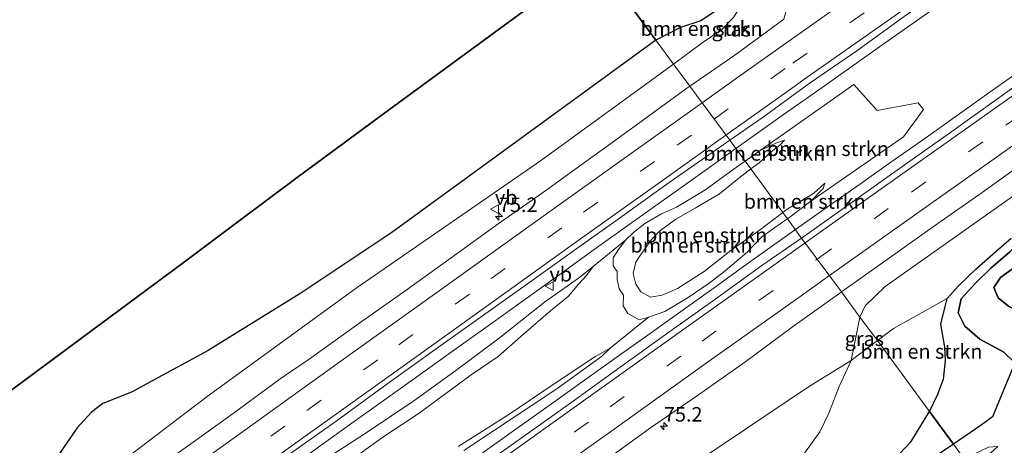
# Model space of a CAD drawing. Units: metres. Extents: x 189990 to 198412, y 487499 to 493750.
# Drawn here: x 191334 to 191503, y 493074 to 493148 of the extents above; entities that cross this region are included whole.
import ezdxf
from ezdxf.enums import TextEntityAlignment as Align

# ---------------------------------------------------------------- set-up
doc = ezdxf.new("R2010")
doc.units = ezdxf.units.M
doc.linetypes.add('IE-TERREINAFSCHEIDING', pattern=[10, 8, -2])
doc.linetypes.add('VW-3-9_STREEP', pattern=[12, 3, -9])
doc.layers.get('0').update_dxf_attribs({"lineweight": 25})
for name, color, linetype, lineweight in [('B-ME-AM-KILOMETR-S-B1', 7, 'Continuous', 18), ('B-ME-BV-GELEIDECONSTRUCTIE-GELEIDERAIL-L-B1', 213, 'BV-GELEIDERAIL', 18), ('B-ME-GR-BOMENSTRUIKEN-GV-B6', 93, 'Continuous', 18), ('B-ME-GR-BOS-GV-B6', 10, 'Continuous', 25), ('B-ME-GW-KRUINLIJN-L-B1', 93, 'Continuous', 18), ('B-ME-GW-TEENLIJN-L-B1', 93, 'Continuous', 18), ('B-ME-IE-GRASLAND-GV-B6', 93, 'Continuous', 18), ('B-ME-IE-HULPGEOMETRIE-L-B1', 53, 'Continuous', 18), ('B-ME-IE-TERREINAFSCHEIDING-RASTERHEKWERK-L-B1', 8, 'IE-TERREINAFSCHEIDING', 18), ('B-ME-VH-VERH_SOORT-BITUMEN-GV-B6', 8, 'IE-TERREINAFSCHEIDING-NATUURLIJK-HOUTWAL', 18), ('B-ME-VW-MARKERING-39STREEP-015-L-B1', 255, 'VW-3-9_STREEP', 18), ('B-ME-VW-MARKERING-STREEP-015-L-B1', 7, 'Continuous', 18), ('B-ME-VW-MEUBILAIR_WEGMEUBILAIR-VERKEERSBORD-S-B1', 8, 'Continuous', 18)]:
    doc.layers.add(name, color=color, linetype=linetype, lineweight=lineweight)
doc.styles.add('NLCS-ISO', font='NLCS-ISO.TTF')
doc.linetypes.add('BV-GELEIDERAIL', pattern='A,10,-3,[108,NLCS.SHX,S=1,R=0,X=0,Y=0],-3', length=16)
doc.linetypes.add('IE-TERREINAFSCHEIDING-NATUURLIJK-HOUTWAL', pattern='A,7,-1.5,[67,NLCS.SHX,S=0.75,R=45,X=0,Y=0],-1.5,7,-1.5,[70,NLCS.SHX,S=0.75,R=0,X=0,Y=0],-1.5', length=20)

# ---------------------------------------------------------------- blocks, each defined once
blk = doc.blocks.new('verkeersbord')
for p, q in [((0, 0.75), (-0.75, -0.625)), ((0.75, -0.625), (0, 0.75)), ((-0.75, -0.625), (0.75, -0.625))]:
    blk.add_line(p, q)
blk = doc.blocks.new('hecto')
for p, q in [((0, 0.625), (-0.625, 0)), ((0, -0.625), (0, 0.625)), ((-0.625, 0), (0.625, 0)), ((0.625, 0), (0, -0.625))]:
    blk.add_line(p, q)

msp = doc.modelspace()

# ---------------------------------------------------------------- linework, layer by layer
at = {"layer": 'B-ME-BV-GELEIDECONSTRUCTIE-GELEIDERAIL-L-B1'}
for points in [[(191457.04, 493125.39, 8.65), (191465.05, 493131.07, 8.66), (191470.93, 493135.23, 8.67), (191476.84, 493139.41, 8.67), (191482.78, 493143.61, 8.66), (191488.72, 493147.8, 8.66), (191495.05, 493152.26, 8.69), (191501.39, 493156.72, 8.72), (191507.26, 493160.84, 8.71)], [(191506.03, 493138.82, 8.97), (191500.18, 493134.68, 8.97), (191494.55, 493130.69, 8.96), (191489.16, 493126.86, 8.93), (191483.75, 493123.03, 8.91), (191478.32, 493119.22, 8.91), (191472.98, 493115.45, 8.91), (191467.32, 493111.43, 8.91)], [(191331.24, 493035.1, 8.67), (191336.62, 493038.99, 8.65), (191342.21, 493043.02, 8.65), (191348.01, 493047.19, 8.66), (191353.43, 493051.1, 8.65), (191358.85, 493055.02, 8.65), (191364.26, 493058.94, 8.65), (191369.73, 493062.87, 8.66), (191375.2, 493066.8, 8.66), (191380.52, 493070.62, 8.66), (191385.68, 493074.32, 8.66), (191390.96, 493078.1, 8.66), (191396.35, 493081.95, 8.67), (191401.74, 493085.81, 8.68), (191408.07, 493090.34, 8.67), (191414.39, 493094.88, 8.67), (191420.47, 493099.25, 8.67), (191426.56, 493103.61, 8.67), (191432.69, 493108, 8.66), (191438.86, 493112.41, 8.65), (191444.81, 493116.67, 8.65), (191450.56, 493120.77, 8.65), (191457.04, 493125.39, 8.65)], [(191467.32, 493111.43, 8.91), (191459.43, 493105.81, 8.9), (191453.33, 493101.43, 8.88), (191447.61, 493097.35, 8.9), (191441.9, 493093.27, 8.91), (191436.65, 493089.53, 8.92), (191431.41, 493085.79, 8.92), (191425.72, 493081.74, 8.92), (191419.6, 493077.38, 8.93), (191413.94, 493073.33, 8.93), (191408.75, 493069.58, 8.94), (191403.19, 493065.59, 8.94), (191397.24, 493061.36, 8.93), (191391.29, 493057.13, 8.92), (191385.22, 493052.78, 8.93), (191379.15, 493048.43, 8.94), (191373.19, 493044.15, 8.92), (191367.23, 493039.88, 8.91), (191361.48, 493035.73, 8.9), (191355.93, 493031.73, 8.88), (191350.28, 493027.65, 8.88), (191344.52, 493023.52, 8.88), (191338.77, 493019.39, 8.89), (191333.48, 493015.54, 8.91)]]:
    msp.add_polyline3d(points, dxfattribs=at)
at = {"layer": 'B-ME-GR-BOMENSTRUIKEN-GV-B6'}
for points in [[(191458.17, 493152.22, 8.04), (191458.38, 493151.67, 8.07), (191457.89, 493149.82, 8.03), (191456.61, 493147.87, 8.03), (191454.62, 493145.86, 8.02), (191451.23, 493143.57, 7.98), (191446.34, 493139.92, 7.98), (191443.29, 493144.06, 8.97), (191447.51, 493146.26, 8.75), (191451, 493147.36, 8.61), (191458.17, 493152.22, 8.04)], [(191332.04, 493063.53, 9.07), (191336.68, 493067.14, 9.45), (191343.69, 493077.28, 11.77), (191346.11, 493080.01, 12.09), (191348.06, 493081.5, 12.03), (191353.02, 493083.44, 11.23), (191366.19, 493090.64, 9.65), (191382.15, 493100.51, 8.98), (191397.86, 493110.94, 8.93), (191415.79, 493124.02, 9.47), (191443.29, 493144.06, 8.97), (191446.34, 493139.92, 7.98), (191423.41, 493123.3, 8.04), (191391.68, 493101.38, 7.99), (191366.02, 493082.68, 7.99), (191352.8, 493072.61, 7.95), (191328.4, 493055.3, 7.99)], [(191465.16, 493114.38, 8.35), (191459.63, 493121.88, 8.37), (191461.07, 493122.94, 8.36), (191463.16, 493124.81, 8.35), (191464.65, 493126, 8.3), (191465.4, 493126.86, 8.3), (191463.94, 493126.31, 8.29), (191461.23, 493125.04, 8.04), (191477.36, 493136.39, 7.93), (191481.38, 493131.94, 8.11), (191488.43, 493133.27, 8.05), (191489.35, 493132.1, 8.04), (191485.89, 493127.39, 8.1), (191469.97, 493116.32, 8.2), (191472.11, 493118.53, 8.18), (191472.39, 493119.44, 8.25), (191470.4, 493117.66, 8.28), (191465.74, 493114.82, 8.34), (191465.16, 493114.38, 8.35)], [(191461.23, 493125.04, 8.04), (191463.94, 493126.31, 8.29), (191465.4, 493126.86, 8.3), (191464.65, 493126, 8.3), (191463.16, 493124.81, 8.35), (191461.07, 493122.94, 8.36), (191459.63, 493121.88, 8.37), (191458.64, 493123.22, 8.08), (191461.23, 493125.04, 8.04)], [(191465.94, 493113.31, 8.18), (191465.11, 493112.69, 8.17), (191461.54, 493110.19, 8.25), (191459.01, 493107.55, 8.23), (191455.2, 493104.34, 8.23), (191452.47, 493102.2, 8.2), (191448.82, 493099.73, 8.2), (191444.83, 493097.36, 8.2), (191442.02, 493096.35, 8.2), (191440.39, 493095.92, 8.17), (191438.47, 493096.98, 8.17), (191437.65, 493098.34, 8.17), (191437.74, 493100.16, 8.17), (191436.99, 493101.22, 8.22), (191436.64, 493102.82, 8.24), (191436.63, 493104.2, 8.24), (191435.93, 493105.2, 8.24), (191435.96, 493106.58, 8.24), (191436.88, 493108.01, 8.24), (191438.11, 493109.65, 8.1), (191439.42, 493110.92, 8.09), (191441.4, 493112.48, 8.09), (191444.25, 493114.13, 8.09), (191446.85, 493115.32, 8.09), (191451.72, 493118.21, 8.09), (191457.17, 493122.19, 8.1), (191458.64, 493123.22, 8.08), (191459.63, 493121.88, 8.37), (191457.54, 493120.32, 8.37), (191454.22, 493117.62, 8.37), (191450.06, 493115.11, 8.39), (191446.74, 493113.25, 8.35), (191443.93, 493111.19, 8.46), (191442.55, 493109.72, 8.42), (191440.47, 493106.83, 8.36), (191439.83, 493105.81, 8.42), (191439.37, 493103.87, 8.46), (191439.81, 493102.03, 8.39), (191440.68, 493100.74, 8.5), (191442.37, 493099.82, 8.49), (191444.39, 493100.14, 8.58), (191447.03, 493101.32, 8.68), (191451.59, 493104.24, 8.6), (191456.47, 493108.07, 8.59), (191461.07, 493111.31, 8.36), (191465.16, 493114.38, 8.35), (191465.94, 493113.31, 8.18)], [(191465.16, 493114.38, 8.35), (191461.07, 493111.31, 8.36), (191456.47, 493108.07, 8.59), (191451.59, 493104.24, 8.6), (191447.03, 493101.32, 8.68), (191444.39, 493100.14, 8.58), (191442.37, 493099.82, 8.49), (191440.68, 493100.74, 8.5), (191439.81, 493102.03, 8.39), (191439.37, 493103.87, 8.46), (191439.83, 493105.81, 8.42), (191440.47, 493106.83, 8.36), (191442.55, 493109.72, 8.42), (191443.93, 493111.19, 8.46), (191446.74, 493113.25, 8.35), (191450.06, 493115.11, 8.39), (191454.22, 493117.62, 8.37), (191457.54, 493120.32, 8.37), (191459.63, 493121.88, 8.37), (191465.16, 493114.38, 8.35)], [(191465.94, 493113.31, 8.18), (191465.16, 493114.38, 8.35), (191465.74, 493114.82, 8.34), (191470.4, 493117.66, 8.28), (191472.39, 493119.44, 8.25), (191472.11, 493118.53, 8.18), (191469.97, 493116.32, 8.2), (191465.94, 493113.31, 8.18)], [(191432.47, 493105.06, 8.19), (191438.11, 493109.65, 8.1), (191436.88, 493108.01, 8.24), (191435.96, 493106.58, 8.24), (191435.93, 493105.2, 8.24), (191436.63, 493104.2, 8.24), (191436.64, 493102.82, 8.24), (191436.99, 493101.22, 8.22), (191437.74, 493100.16, 8.17), (191437.65, 493098.34, 8.17), (191438.47, 493096.98, 8.17), (191440.39, 493095.92, 8.17), (191442.02, 493096.35, 8.2), (191435.39, 493091.02, 8.12), (191432.95, 493089.67, 8.34), (191425.61, 493084.77, 8.45), (191417.83, 493079.5, 8.41), (191409.27, 493074.12, 8.45)], [(191384.33, 493070.6, 8.04), (191393.05, 493076.24, 7.99), (191401.64, 493081.96, 7.93), (191408.85, 493087.18, 8.01), (191416.32, 493092.74, 8.01), (191424.11, 493098.94, 8.09), (191429.95, 493103.09, 8.19), (191432.47, 493105.06, 8.19)], [(191432.47, 493105.06, 8.19), (191431.34, 493103.51, 8.33), (191429.99, 493102.07, 8.43), (191428.18, 493099.92, 8.45), (191425.16, 493097.47, 8.45), (191420.5, 493093.44, 8.45), (191416.11, 493089.61, 8.44), (191411.51, 493086.43, 8.43), (191402.51, 493079.86, 8.46), (191396.48, 493075.82, 8.51), (191389.16, 493070.59, 8.6)], [(191389.16, 493070.59, 8.6), (191396.48, 493075.82, 8.51), (191402.51, 493079.86, 8.46), (191411.51, 493086.43, 8.43), (191416.11, 493089.61, 8.44), (191420.5, 493093.44, 8.45), (191425.16, 493097.47, 8.45), (191428.18, 493099.92, 8.45), (191429.99, 493102.07, 8.43), (191431.34, 493103.51, 8.33), (191432.47, 493105.06, 8.19)], [(191490.41, 493080.1, 10.96), (191481.41, 493092.32, 8.61), (191484.17, 493094.41, 8.91), (191493.42, 493099.58, 9.73), (191492.33, 493095.16, 10.19), (191493, 493091.21, 10.65), (191493.16, 493088.82, 10.85), (191492.78, 493085.66, 10.84), (191491.83, 493083.12, 10.79), (191490.41, 493080.1, 10.96)], [(191409.27, 493074.12, 8.45), (191417.83, 493079.5, 8.41), (191425.61, 493084.77, 8.45), (191432.95, 493089.67, 8.34), (191435.39, 493091.02, 8.12), (191433.92, 493089.6, 8.1), (191426.09, 493083.89, 8.13), (191410.22, 493073.39, 8.05)], [(191468.89, 493072.94, 9.15), (191471.49, 493076.59, 8.93), (191473.05, 493079.86, 8.57), (191474.84, 493084.4, 8.56), (191476.93, 493088.91, 8.25), (191481.41, 493092.32, 8.61), (191490.41, 493080.1, 10.96), (191487.22, 493074.98, 11.66), (191483.1, 493070.59, 12.12)], [(191451.36, 493072.14, 8.22), (191469.58, 493084.38, 8.23), (191476.93, 493088.91, 8.25), (191474.84, 493084.4, 8.56), (191473.05, 493079.86, 8.57), (191471.49, 493076.59, 8.93), (191468.89, 493072.94, 9.15)]]:
    msp.add_polyline3d(points, dxfattribs=at)
at = {"layer": 'B-ME-GR-BOS-GV-B6'}
for points in [[(191432.9, 493158.16, 9.16), (191396.37, 493131.34, 9.54), (191381.55, 493120.42, 9.13), (191371.34, 493112.77, 8.95), (191362.13, 493105.91, 9.51), (191328.16, 493080.73, 9.02), (191312.05, 493068.64, 9.62), (191303.98, 493062.53, 9.47), (191291.6, 493053.14, 10.82), (191281.84, 493045.98, 12.97), (191265.38, 493035.58, 13.82), (191262.49, 493034.05, 13.37), (191238.17, 493063.93, 7.76), (191229.27, 493076.28, 7.41), (191395.12, 493194.73, 8.78), (191396.49, 493193.27, 8.89), (191399.96, 493189.5, 8.91), (191410.61, 493177.85, 8.83), (191419.79, 493168.79, 8.73), (191422.95, 493171.67, 8.6), (191432.9, 493158.16, 9.16)], [(191432.9, 493158.16, 9.16), (191436.79, 493160.72, 8.52), (191452.09, 493171.16, 7.45), (191458.01, 493162.96, 7.78), (191463.62, 493155.71, 7.93), (191458.17, 493152.22, 8.04), (191451, 493147.36, 8.61), (191447.51, 493146.26, 8.75), (191443.29, 493144.06, 8.97), (191432.9, 493158.16, 9.16)], [(191328.16, 493080.73, 9.02), (191362.13, 493105.91, 9.51), (191371.34, 493112.77, 8.95), (191381.55, 493120.42, 9.13), (191396.37, 493131.34, 9.54), (191432.9, 493158.16, 9.16)], [(191432.9, 493158.16, 9.16), (191443.29, 493144.06, 8.97), (191415.79, 493124.02, 9.47), (191397.86, 493110.94, 8.93), (191382.15, 493100.51, 8.98), (191366.19, 493090.64, 9.65), (191353.02, 493083.44, 11.23), (191348.06, 493081.5, 12.03), (191346.11, 493080.01, 12.09), (191343.69, 493077.28, 11.77), (191336.68, 493067.14, 9.45), (191332.04, 493063.53, 9.07)], [(191534.2, 493126.52, 9.33), (191520.52, 493112.65, 8.8), (191515.36, 493109, 8.89), (191509.47, 493106.91, 8.95), (191505.06, 493104.95, 8.95), (191502.62, 493103.21, 8.97), (191501.47, 493101.44, 8.98), (191502.2, 493099.71, 9.02), (191504, 493098.24, 9.12), (191507.87, 493096.16, 9.46), (191505.06, 493088.47, 10.61), (191503.2, 493090.32, 10.63), (191499.06, 493092.55, 10.71), (191496.47, 493094.8, 10.39), (191495.35, 493097.11, 10.11), (191495.82, 493099.5, 9.73), (191498.28, 493102.24, 9.46), (191500.96, 493104.81, 9.23), (191504.18, 493107.53, 9.15), (191506.48, 493109.98, 9.57), (191516.76, 493116.5, 9.39), (191534.2, 493126.52, 9.33)], [(191504.18, 493107.53, 9.15), (191500.96, 493104.81, 9.23), (191498.28, 493102.24, 9.46), (191495.82, 493099.5, 9.73), (191495.35, 493097.11, 10.11), (191496.47, 493094.8, 10.39), (191499.06, 493092.55, 10.71), (191503.2, 493090.32, 10.63), (191505.06, 493088.47, 10.61), (191501.26, 493079.21, 10.73), (191499.27, 493077.76, 10.77), (191494.54, 493074.49, 11.49), (191490.41, 493080.1, 10.96), (191491.83, 493083.12, 10.79), (191492.78, 493085.66, 10.84), (191493.16, 493088.82, 10.85), (191493, 493091.21, 10.65), (191492.33, 493095.16, 10.19), (191493.42, 493099.58, 9.73), (191495.4, 493101.74, 9.4), (191498.5, 493104.75, 9.27), (191501.85, 493107.7, 9.23), (191504.47, 493109.97, 9.54)], [(191504, 493098.24, 9.12), (191502.2, 493099.71, 9.02), (191501.47, 493101.44, 8.98), (191502.62, 493103.21, 8.97), (191505.06, 493104.95, 8.95)], [(191490.41, 493080.1, 10.96), (191494.54, 493074.49, 11.49), (191482.31, 493066.26, 12.81), (191469.4, 493057.16, 12.93), (191477.05, 493063.63, 12.89), (191477.81, 493064.67, 12.91), (191479.3, 493066.32, 12.86), (191483.1, 493070.59, 12.12), (191487.22, 493074.98, 11.66), (191490.41, 493080.1, 10.96)]]:
    msp.add_polyline3d(points, dxfattribs=at)
at = {"layer": 'B-ME-GW-KRUINLIJN-L-B1'}
for points in [[(191443.29, 493144.06, 8.97), (191447.51, 493146.26, 8.75), (191451, 493147.36, 8.61), (191458.17, 493152.22, 8.04)], [(191443.29, 493144.06, 8.97), (191415.79, 493124.02, 9.47), (191397.86, 493110.94, 8.93), (191382.15, 493100.51, 8.98), (191366.19, 493090.64, 9.65), (191353.02, 493083.44, 11.23), (191348.06, 493081.5, 12.03), (191346.11, 493080.01, 12.09), (191343.69, 493077.28, 11.77), (191336.68, 493067.14, 9.45), (191332.04, 493063.53, 9.07)], [(191465.4, 493126.86, 8.3), (191464.65, 493126, 8.3), (191463.16, 493124.81, 8.35), (191461.07, 493122.94, 8.36), (191459.63, 493121.88, 8.37)], [(191534.2, 493126.52, 9.33), (191516.76, 493116.5, 9.39), (191506.48, 493109.98, 9.57), (191504.18, 493107.53, 9.15), (191500.96, 493104.81, 9.23), (191498.28, 493102.24, 9.46), (191495.82, 493099.5, 9.73), (191495.35, 493097.11, 10.11), (191496.47, 493094.8, 10.39), (191499.06, 493092.55, 10.71), (191503.2, 493090.32, 10.63), (191505.06, 493088.47, 10.61), (191508.4, 493087.78, 10.38), (191510.11, 493087.55, 10.34), (191512.02, 493088.22, 10.44), (191516.1, 493090.71, 10.8), (191519.9, 493092.96, 11.16), (191526.43, 493095.56, 10.99), (191529.09, 493097.21, 10.93), (191533.26, 493098.36, 10.49), (191541.53, 493104.18, 10.3), (191551.41, 493110.8, 9.92), (191565.85, 493120.98, 9.49)], [(191459.63, 493121.88, 8.37), (191457.54, 493120.32, 8.37), (191454.22, 493117.62, 8.37), (191450.06, 493115.11, 8.39), (191446.74, 493113.25, 8.35), (191443.93, 493111.19, 8.46), (191442.55, 493109.72, 8.42), (191440.47, 493106.83, 8.36), (191439.83, 493105.81, 8.42), (191439.37, 493103.87, 8.46), (191439.81, 493102.03, 8.39), (191440.68, 493100.74, 8.5), (191442.37, 493099.82, 8.49), (191444.39, 493100.14, 8.58), (191447.03, 493101.32, 8.68), (191451.59, 493104.24, 8.6), (191456.47, 493108.07, 8.59), (191461.07, 493111.31, 8.36), (191465.16, 493114.38, 8.35)], [(191465.16, 493114.38, 8.35), (191465.74, 493114.82, 8.34), (191470.4, 493117.66, 8.28), (191472.39, 493119.44, 8.25)], [(191504.47, 493109.97, 9.54), (191501.85, 493107.7, 9.23), (191498.5, 493104.75, 9.27), (191495.4, 493101.74, 9.4), (191493.42, 493099.58, 9.73), (191492.33, 493095.16, 10.19), (191493, 493091.21, 10.65), (191493.16, 493088.82, 10.85), (191492.78, 493085.66, 10.84), (191491.83, 493083.12, 10.79), (191490.41, 493080.1, 10.96)], [(191432.47, 493105.06, 8.19), (191431.34, 493103.51, 8.33), (191429.99, 493102.07, 8.43), (191428.18, 493099.92, 8.45), (191425.16, 493097.47, 8.45), (191420.5, 493093.44, 8.45), (191416.11, 493089.61, 8.44), (191411.51, 493086.43, 8.43), (191402.51, 493079.86, 8.46), (191396.48, 493075.82, 8.51), (191389.16, 493070.59, 8.6)], [(191409.27, 493074.12, 8.45), (191417.83, 493079.5, 8.41), (191425.61, 493084.77, 8.45), (191432.95, 493089.67, 8.34), (191435.39, 493091.02, 8.12)], [(191469.4, 493057.16, 12.93), (191477.05, 493063.63, 12.89), (191477.81, 493064.67, 12.91), (191479.3, 493066.32, 12.86), (191483.1, 493070.59, 12.12), (191487.22, 493074.98, 11.66), (191490.41, 493080.1, 10.96)]]:
    msp.add_polyline3d(points, dxfattribs=at)
at = {"layer": 'B-ME-GW-TEENLIJN-L-B1'}
for points in [[(191755.53, 493290.79, 8.05), (191733.96, 493276.01, 7.82), (191712.38, 493261.23, 7.58), (191681.05, 493239.93, 7.69), (191643.13, 493212.93, 7.7), (191604.81, 493187.32, 7.66), (191571.39, 493164.24, 7.69), (191537.96, 493140.65, 7.61), (191502.34, 493115.48, 7.75), (191482.74, 493101.63, 7.7), (191479.32, 493098.29, 7.75), (191478.41, 493096.38, 7.82)], [(191458.17, 493152.22, 8.04), (191458.38, 493151.67, 8.07), (191457.89, 493149.82, 8.03), (191456.61, 493147.87, 8.03), (191454.62, 493145.86, 8.02), (191451.23, 493143.57, 7.98), (191446.34, 493139.92, 7.98)], [(191168.48, 492941.72, 8.24), (191169.99, 492941.52, 8.23), (191171.76, 492942.13, 8.22), (191185.05, 492951.49, 8.12), (191198.62, 492961.28, 8.2), (191238.11, 492990.38, 8.05), (191250.35, 492999.5, 8.02), (191278.68, 493019.58, 7.99), (191305.7, 493039.29, 7.98), (191328.4, 493055.3, 7.99), (191352.8, 493072.61, 7.95), (191366.02, 493082.68, 7.99), (191391.68, 493101.38, 7.99), (191423.41, 493123.3, 8.04), (191446.34, 493139.92, 7.98)], [(191461.23, 493125.04, 8.04), (191463.94, 493126.31, 8.29), (191465.4, 493126.86, 8.3)], [(191565.85, 493120.98, 9.49), (191540.24, 493106.87, 9.44), (191534.26, 493104.13, 9.4), (191531.14, 493103.38, 9.33), (191528.67, 493104.77, 9.31), (191526.39, 493104.76, 9.28), (191523.33, 493103.63, 9.18), (191519.85, 493101.64, 9.15), (191514.97, 493098.6, 9.41), (191510.81, 493096.38, 9.45), (191507.87, 493096.16, 9.46), (191504, 493098.24, 9.12), (191502.2, 493099.71, 9.02), (191501.47, 493101.44, 8.98), (191502.62, 493103.21, 8.97), (191505.06, 493104.95, 8.95), (191509.47, 493106.91, 8.95), (191515.36, 493109, 8.89), (191520.52, 493112.65, 8.8), (191534.2, 493126.52, 9.33)], [(191465.94, 493113.31, 8.18), (191465.11, 493112.69, 8.17), (191461.54, 493110.19, 8.25), (191459.01, 493107.55, 8.23), (191455.2, 493104.34, 8.23), (191452.47, 493102.2, 8.2), (191448.82, 493099.73, 8.2), (191444.83, 493097.36, 8.2), (191442.02, 493096.35, 8.2), (191440.39, 493095.92, 8.17), (191438.47, 493096.98, 8.17), (191437.65, 493098.34, 8.17), (191437.74, 493100.16, 8.17), (191436.99, 493101.22, 8.22), (191436.64, 493102.82, 8.24), (191436.63, 493104.2, 8.24), (191435.93, 493105.2, 8.24), (191435.96, 493106.58, 8.24), (191436.88, 493108.01, 8.24), (191438.11, 493109.65, 8.1), (191439.42, 493110.92, 8.09), (191441.4, 493112.48, 8.09), (191444.25, 493114.13, 8.09), (191446.85, 493115.32, 8.09), (191451.72, 493118.21, 8.09), (191457.17, 493122.19, 8.1), (191458.64, 493123.22, 8.08)], [(191472.39, 493119.44, 8.25), (191472.11, 493118.53, 8.18), (191469.97, 493116.32, 8.2), (191465.94, 493113.31, 8.18)], [(191384.33, 493070.6, 8.04), (191393.05, 493076.24, 7.99), (191401.64, 493081.96, 7.93), (191408.85, 493087.18, 8.01), (191416.32, 493092.74, 8.01), (191424.11, 493098.94, 8.09), (191429.95, 493103.09, 8.19), (191432.47, 493105.06, 8.19)], [(191478.41, 493096.38, 7.82), (191476.93, 493088.91, 8.25), (191474.84, 493084.4, 8.56), (191473.05, 493079.86, 8.57), (191471.49, 493076.59, 8.93), (191468.89, 493072.94, 9.15)], [(191435.39, 493091.02, 8.12), (191433.92, 493089.6, 8.1), (191426.09, 493083.89, 8.13), (191410.22, 493073.39, 8.05)]]:
    msp.add_polyline3d(points, dxfattribs=at)
at = {"layer": 'B-ME-IE-GRASLAND-GV-B6'}
for points in [[(191712.38, 493261.23, 7.58), (191681.05, 493239.93, 7.69), (191643.13, 493212.93, 7.7), (191604.81, 493187.32, 7.66), (191571.39, 493164.24, 7.69), (191537.96, 493140.65, 7.61), (191502.34, 493115.48, 7.75), (191482.74, 493101.63, 7.7), (191479.32, 493098.29, 7.75), (191478.41, 493096.38, 7.82), (191475.23, 493100.71, 8.05)], [(191478.41, 493096.38, 7.82), (191479.32, 493098.29, 7.75), (191482.74, 493101.63, 7.7), (191502.34, 493115.48, 7.75), (191537.96, 493140.65, 7.61), (191571.39, 493164.24, 7.69), (191604.81, 493187.32, 7.66), (191643.13, 493212.93, 7.7), (191681.05, 493239.93, 7.69), (191712.38, 493261.23, 7.58)], [(191510.46, 493139.98, 8.22), (191502.35, 493134.13, 8.21), (191494.22, 493128.32, 8.23), (191486.04, 493122.55, 8.22), (191477.89, 493116.76, 8.21), (191469.76, 493110.94, 8.22), (191468.38, 493109.99, 8.21), (191465.94, 493113.31, 8.18), (191469.97, 493116.32, 8.2), (191485.89, 493127.39, 8.1), (191489.35, 493132.1, 8.04), (191488.43, 493133.27, 8.05), (191481.38, 493131.94, 8.11), (191477.36, 493136.39, 7.93), (191461.23, 493125.04, 8.04), (191458.64, 493123.22, 8.08), (191456, 493126.81, 7.99), (191461.58, 493130.69, 7.98), (191469.66, 493136.57, 8.01), (191477.9, 493142.24, 8.01), (191486, 493148.1, 8.03), (191494.18, 493153.85, 8.02), (191502.34, 493159.64, 8.04), (191510.58, 493165.31, 8.01)], [(191465.34, 493147.65, 8.28), (191456.86, 493141.45, 8.25), (191449.12, 493136.14, 8.25), (191446.34, 493139.92, 7.98), (191451.23, 493143.57, 7.98), (191454.62, 493145.86, 8.02), (191456.61, 493147.87, 8.03), (191457.89, 493149.82, 8.03), (191458.38, 493151.67, 8.07), (191458.17, 493152.22, 8.04), (191463.62, 493155.71, 7.93), (191464.57, 493154.49, 7.95), (191465.8, 493152.57, 8.03), (191466.18, 493150.76, 8.05), (191465.34, 493147.65, 8.28)], [(191328.4, 493055.3, 7.99), (191352.8, 493072.61, 7.95), (191366.02, 493082.68, 7.99), (191391.68, 493101.38, 7.99), (191423.41, 493123.3, 8.04), (191446.34, 493139.92, 7.98), (191449.12, 493136.14, 8.25), (191448.61, 493135.79, 8.25), (191440.55, 493129.88, 8.26), (191432.46, 493124, 8.26), (191424.32, 493118.18, 8.26), (191416.16, 493112.41, 8.26), (191408.05, 493106.56, 8.25), (191399.92, 493100.73, 8.24), (191391.74, 493094.97, 8.23), (191383.61, 493089.15, 8.24), (191378.6, 493085.73, 8.23), (191370.54, 493079.8, 8.24), (191362.41, 493073.98, 8.23), (191354.28, 493068.16, 8.23), (191346.19, 493062.28, 8.24), (191338.08, 493056.43, 8.23), (191329.97, 493050.58, 8.23)], [(191374.94, 493069.06, 8), (191388.26, 493078.48, 8), (191396.34, 493084.38, 8.01), (191404.47, 493090.21, 8.02), (191412.61, 493096.02, 8.02), (191420.76, 493101.81, 8.01), (191428.9, 493107.61, 8.02), (191437.04, 493113.43, 8.01), (191445.15, 493119.27, 8.02), (191456, 493126.81, 7.99), (191458.64, 493123.22, 8.08), (191457.17, 493122.19, 8.1), (191451.72, 493118.21, 8.09), (191446.85, 493115.32, 8.09), (191444.25, 493114.13, 8.09), (191441.4, 493112.48, 8.09), (191439.42, 493110.92, 8.09), (191438.11, 493109.65, 8.1), (191432.47, 493105.06, 8.19)], [(191475.23, 493100.71, 8.05), (191483.1, 493106.3, 8.05), (191491.24, 493112.11, 8.06), (191499.44, 493117.84, 8.04), (191507.58, 493123.65, 8.05)], [(191410.22, 493073.39, 8.05), (191426.09, 493083.89, 8.13), (191433.92, 493089.6, 8.1), (191435.39, 493091.02, 8.12), (191442.02, 493096.35, 8.2), (191444.83, 493097.36, 8.2), (191448.82, 493099.73, 8.2), (191452.47, 493102.2, 8.2), (191455.2, 493104.34, 8.23), (191459.01, 493107.55, 8.23), (191461.54, 493110.19, 8.25), (191465.11, 493112.69, 8.17), (191465.94, 493113.31, 8.18), (191468.38, 493109.99, 8.21), (191461.51, 493105.28, 8.18), (191453.41, 493099.42, 8.19), (191445.26, 493093.63, 8.17), (191437.15, 493087.78, 8.19), (191429.04, 493081.92, 8.23), (191420.89, 493076.13, 8.24), (191412.75, 493070.32, 8.23)], [(191504.47, 493109.97, 9.54), (191501.85, 493107.7, 9.23), (191498.5, 493104.75, 9.27), (191495.4, 493101.74, 9.4), (191493.42, 493099.58, 9.73), (191484.17, 493094.41, 8.91), (191481.41, 493092.32, 8.61), (191478.41, 493096.38, 7.82)], [(191432.47, 493105.06, 8.19), (191429.95, 493103.09, 8.19), (191424.11, 493098.94, 8.09), (191416.32, 493092.74, 8.01), (191408.85, 493087.18, 8.01), (191401.64, 493081.96, 7.93), (191393.05, 493076.24, 7.99), (191384.33, 493070.6, 8.04)], [(191434.25, 493071.47, 8.05), (191442.38, 493077.3, 8.02), (191450.61, 493082.97, 8.01), (191458.77, 493088.75, 7.99), (191466.81, 493094.71, 8.02), (191474.95, 493100.51, 8.05), (191475.23, 493100.71, 8.05), (191478.41, 493096.38, 7.82), (191476.93, 493088.91, 8.25), (191469.58, 493084.38, 8.23), (191451.36, 493072.14, 8.22)], [(191478.41, 493096.38, 7.82), (191481.41, 493092.32, 8.61), (191476.93, 493088.91, 8.25), (191478.41, 493096.38, 7.82)], [(191515.7, 493080.43, 10.54), (191499.17, 493068.21, 10.65), (191497.77, 493070.11, 10.84), (191502.15, 493074.11, 10.77), (191500.55, 493073.96, 10.87), (191496.38, 493071.99, 11.39), (191494.54, 493074.49, 11.49), (191499.27, 493077.76, 10.77), (191501.26, 493079.21, 10.73), (191505.06, 493088.47, 10.61)], [(191482.31, 493066.26, 12.81), (191494.54, 493074.49, 11.49), (191496.38, 493071.99, 11.39)]]:
    msp.add_polyline3d(points, dxfattribs=at)
at = {"layer": 'B-ME-IE-HULPGEOMETRIE-L-B1'}
msp.add_polyline3d([(191507.39, 493057.05, 9.66), (191500.38, 493066.57, 9.76), (191499.17, 493068.21, 10.65), (191497.77, 493070.11, 10.84), (191496.38, 493071.99, 11.39), (191494.54, 493074.49, 11.49), (191490.41, 493080.1, 10.96), (191481.41, 493092.32, 8.61), (191478.41, 493096.38, 7.82), (191475.23, 493100.71, 8.05), (191468.38, 493109.99, 8.21), (191465.94, 493113.31, 8.18), (191465.16, 493114.38, 8.35), (191459.63, 493121.88, 8.37), (191458.64, 493123.22, 8.08), (191456, 493126.81, 7.99), (191449.12, 493136.14, 8.25), (191446.34, 493139.92, 7.98), (191443.29, 493144.06, 8.97), (191432.9, 493158.16, 9.16), (191422.95, 493171.67, 8.6), (191402.22, 493199.8, 8.8)], dxfattribs=at)
at = {"layer": 'B-ME-IE-TERREINAFSCHEIDING-RASTERHEKWERK-L-B1'}
for points in [[(191677.59, 493210.02, 8.55), (191669.16, 493204.25, 8.17), (191661.13, 493198.69, 8.53), (191657.46, 493196.15, 8.7), (191650.48, 493191.37, 10.36), (191647.5, 493189.46, 10.61), (191639.37, 493184.07, 9.02), (191622.4, 493172.89, 8.08), (191603.81, 493160.51, 7.88), (191597.94, 493156.78, 8.8), (191576.94, 493140.38, 8.98), (191570.51, 493135.37, 9.73), (191567.67, 493133.08, 9.96), (191560.75, 493127.81, 9.11), (191532.77, 493110.95, 9.17), (191518.19, 493102.34, 9.07), (191507.87, 493096.16, 9.46), (191505.06, 493088.47, 10.61), (191501.26, 493079.21, 10.73), (191499.27, 493077.76, 10.77), (191494.54, 493074.49, 11.49)], [(191265.38, 493035.58, 13.82), (191281.84, 493045.98, 12.97), (191291.6, 493053.14, 10.82), (191303.98, 493062.53, 9.47), (191312.05, 493068.64, 9.62), (191328.16, 493080.73, 9.02), (191362.13, 493105.91, 9.51), (191371.34, 493112.77, 8.95), (191381.55, 493120.42, 9.13), (191396.37, 493131.34, 9.54), (191432.9, 493158.16, 9.16)], [(191328.51, 492952.88, 10.28), (191342.25, 492965.48, 11.74), (191345.52, 492968.84, 12.33), (191351.31, 492973.66, 12.8), (191361.11, 492981.56, 13.87), (191364.57, 492984.16, 13.85), (191371.27, 492988.93, 14.34), (191389.17, 493001.34, 14.33), (191398.19, 493007.57, 13.58), (191406.9, 493013.55, 13.03), (191409.18, 493015.11, 12.74), (191419.23, 493022.18, 12.17), (191424.03, 493025.43, 12.16), (191430.8, 493030.2, 12.36), (191448.14, 493042.32, 12.71), (191457.74, 493049.05, 12.34), (191462.52, 493052.34, 12.32), (191469.4, 493057.16, 12.93), (191482.31, 493066.26, 12.81), (191494.54, 493074.49, 11.49)]]:
    msp.add_polyline3d(points, dxfattribs=at)
at = {"layer": 'B-ME-VH-VERH_SOORT-BITUMEN-GV-B6'}
for points in [[(191475.23, 493100.71, 8.05), (191468.38, 493109.99, 8.21), (191469.76, 493110.94, 8.22), (191477.89, 493116.76, 8.21), (191486.04, 493122.55, 8.22), (191494.22, 493128.32, 8.23), (191502.35, 493134.13, 8.21), (191510.46, 493139.98, 8.22), (191518.64, 493145.73, 8.19), (191526.85, 493151.45, 8.23), (191535, 493157.24, 8.22), (191543.19, 493162.98, 8.22), (191551.38, 493168.72, 8.22), (191559.55, 493174.49, 8.2), (191567.71, 493180.26, 8.2), (191575.83, 493186.11, 8.18), (191584.01, 493191.86, 8.16), (191592.26, 493197.51, 8.18), (191600.57, 493203.08, 8.24), (191608.82, 493208.72, 8.23), (191633.46, 493225.84, 8.23), (191650.21, 493237.49, 8.22), (191666.47, 493249.14, 8.16)], [(191510.58, 493165.31, 8.01), (191502.34, 493159.64, 8.04), (191494.18, 493153.85, 8.02), (191486, 493148.1, 8.03), (191477.9, 493142.24, 8.01), (191469.66, 493136.57, 8.01), (191461.58, 493130.69, 7.98), (191456, 493126.81, 7.99), (191449.12, 493136.14, 8.25), (191456.86, 493141.45, 8.25), (191465.34, 493147.65, 8.28)], [(191362.41, 493073.98, 8.23), (191370.54, 493079.8, 8.24), (191378.6, 493085.73, 8.23), (191383.61, 493089.15, 8.24), (191391.74, 493094.97, 8.23), (191399.92, 493100.73, 8.24), (191408.05, 493106.56, 8.25), (191416.16, 493112.41, 8.26), (191424.32, 493118.18, 8.26), (191432.46, 493124, 8.26), (191440.55, 493129.88, 8.26), (191448.61, 493135.79, 8.25), (191449.12, 493136.14, 8.25), (191456, 493126.81, 7.99), (191445.15, 493119.27, 8.02), (191437.04, 493113.43, 8.01), (191428.9, 493107.61, 8.02), (191420.76, 493101.81, 8.01), (191412.61, 493096.02, 8.02), (191404.47, 493090.21, 8.02), (191396.34, 493084.38, 8.01), (191388.26, 493078.48, 8), (191374.94, 493069.06, 8)], [(191507.58, 493123.65, 8.05), (191499.44, 493117.84, 8.04), (191491.24, 493112.11, 8.06), (191483.1, 493106.3, 8.05), (191475.23, 493100.71, 8.05)], [(191331.71, 493012.07, 8.21), (191339.8, 493017.95, 8.2), (191347.88, 493023.83, 8.18), (191356.06, 493029.59, 8.21), (191364.18, 493035.43, 8.21), (191372.28, 493041.29, 8.21), (191380.39, 493047.15, 8.2), (191388.51, 493052.98, 8.21), (191396.65, 493058.79, 8.21), (191404.58, 493064.56, 8.19), (191412.75, 493070.32, 8.23), (191420.89, 493076.13, 8.24), (191429.04, 493081.92, 8.23), (191437.15, 493087.78, 8.19), (191445.26, 493093.63, 8.17), (191453.41, 493099.42, 8.19), (191461.51, 493105.28, 8.18), (191468.38, 493109.99, 8.21), (191475.23, 493100.71, 8.05)], [(191475.23, 493100.71, 8.05), (191474.95, 493100.51, 8.05), (191466.81, 493094.71, 8.02), (191458.77, 493088.75, 7.99), (191450.61, 493082.97, 8.01), (191442.38, 493077.3, 8.02), (191434.25, 493071.47, 8.05), (191426.08, 493065.7, 8.05), (191417.93, 493059.91, 8.04), (191409.84, 493054.04, 8.04), (191402.36, 493048.68, 8.03), (191394.23, 493042.86, 8.03), (191386.11, 493037.01, 8.03), (191377.99, 493031.18, 8.02), (191369.86, 493025.35, 8.02), (191361.75, 493019.5, 8.03), (191353.64, 493013.66, 8.02), (191345.52, 493007.82, 8.02), (191337.41, 493001.97, 8.02), (191329.29, 492996.13, 8.02)]]:
    msp.add_polyline3d(points, dxfattribs=at)
at = {"layer": 'B-ME-VW-MARKERING-39STREEP-015-L-B1'}
for points in [[(191453.3, 493130.47, 8.17), (191466.87, 493140.11, 8.19), (191482.69, 493151.29, 8.21), (191498.4, 493162.35, 8.2), (191514.61, 493173.75, 8.2), (191530.8, 493185.12, 8.19), (191546.71, 493196.28, 8.17), (191562.95, 493207.62, 8.17), (191579.15, 493218.94, 8.17), (191595.19, 493230.16, 8.16), (191611.26, 493241.38, 8.16), (191627.36, 493252.58, 8.17), (191643.55, 493263.84, 8.16), (191659.83, 493275.14, 8.15), (191675.74, 493286.16, 8.15), (191691.54, 493297.09, 8.16), (191707.84, 493308.32, 8.16), (191724.3, 493319.62, 8.16), (191732.07, 493324.95, 8.16)], [(191471.05, 493106.37, 8.19), (191487.3, 493117.9, 8.2), (191503.53, 493129.39, 8.2), (191519.38, 493140.61, 8.21), (191535.23, 493151.79, 8.21), (191551.15, 493162.99, 8.21), (191567.33, 493174.35, 8.2), (191583.27, 493185.55, 8.2), (191599.48, 493196.84, 8.2), (191615.75, 493208.14, 8.19), (191631.89, 493219.34, 8.19), (191648.21, 493230.67, 8.19), (191664.12, 493241.74, 8.19), (191680.1, 493252.87, 8.19), (191684.07, 493255.62, 8.2), (191692.29, 493261.3, 8.17), (191708.15, 493272.22, 8.18), (191724.29, 493283.32, 8.2), (191740.74, 493294.59, 8.17), (191749.02, 493300.26, 8.18)], [(191148.83, 492909.49, 8.15), (191161.61, 492918.94, 8.16), (191177.46, 492930.67, 8.16), (191193.08, 492942.2, 8.15), (191208.95, 492953.85, 8.16), (191224.6, 492965.36, 8.15), (191240.48, 492977, 8.15), (191256.19, 492988.43, 8.15), (191271.94, 492999.83, 8.14), (191287.69, 493011.27, 8.15), (191303.48, 493022.72, 8.15), (191319.33, 493034.23, 8.13), (191335.3, 493045.79, 8.14), (191351.19, 493057.28, 8.15), (191367.25, 493068.86, 8.15), (191383.21, 493080.3, 8.15), (191399.01, 493091.6, 8.16), (191414.92, 493103.02, 8.17), (191430.85, 493114.44, 8.17), (191446.97, 493125.97, 8.17), (191453.3, 493130.47, 8.17)], [(191166.67, 492885.66, 8.21), (191181.32, 492896.48, 8.2), (191197.09, 492908.1, 8.2), (191213.01, 492919.82, 8.19), (191229.13, 492931.63, 8.19), (191245.12, 492943.33, 8.19), (191261.08, 492955.02, 8.19), (191276.59, 492966.37, 8.19), (191292.54, 492978.01, 8.19), (191308.1, 492989.33, 8.19), (191324.29, 493001.01, 8.19), (191340.04, 493012.39, 8.2), (191355.79, 493023.76, 8.18), (191371.67, 493035.23, 8.18), (191387.59, 493046.7, 8.19), (191403.63, 493058.23, 8.19), (191419.46, 493069.57, 8.2), (191435.39, 493080.93, 8.19), (191451.24, 493092.25, 8.19), (191471.05, 493106.37, 8.19)]]:
    msp.add_polyline3d(points, dxfattribs=at)
at = {"layer": 'B-ME-VW-MARKERING-STREEP-015-L-B1'}
for points in [[(191730.11, 493327.81, 8.24), (191716.18, 493318.23, 8.24), (191699.96, 493307.09, 8.24), (191683.81, 493295.97, 8.23), (191667.79, 493284.88, 8.23), (191651.58, 493273.64, 8.23), (191635.35, 493262.37, 8.25), (191619.19, 493251.14, 8.24), (191602.99, 493239.86, 8.24), (191586.98, 493228.65, 8.23), (191570.83, 493217.36, 8.25), (191554.67, 493206.09, 8.25), (191538.47, 493194.77, 8.25), (191522.51, 493183.55, 8.26), (191506.41, 493172.24, 8.27), (191490.34, 493160.94, 8.28), (191474.22, 493149.56, 8.28), (191458.15, 493138.2, 8.24), (191451.23, 493133.28, 8.25)], [(191468.99, 493109.18, 8.26), (191481.64, 493118.15, 8.27), (191497.55, 493129.42, 8.27), (191512.55, 493140.04, 8.27), (191528.51, 493151.29, 8.27), (191544.61, 493162.63, 8.28), (191560.71, 493173.95, 8.28), (191576.93, 493185.32, 8.28), (191583.38, 493189.86, 8.27), (191597.24, 493199.51, 8.28), (191613.43, 493210.74, 8.27), (191625.91, 493219.4, 8.26), (191642.12, 493230.68, 8.27), (191656.87, 493240.92, 8.26), (191673, 493252.16, 8.27), (191685.05, 493260.57, 8.26), (191701.21, 493271.69, 8.24), (191717.45, 493282.86, 8.26), (191725.52, 493288.41, 8.27), (191741.73, 493299.5, 8.24), (191747.05, 493303.15, 8.25)], [(191473.16, 493103.52, 8.14), (191487.78, 493113.91, 8.15), (191503.87, 493125.31, 8.15), (191519.77, 493136.54, 8.16), (191535.78, 493147.85, 8.16), (191551.72, 493159.08, 8.16), (191567.84, 493170.39, 8.15), (191583.95, 493181.7, 8.15), (191599.93, 493192.84, 8.14), (191616.05, 493204.03, 8.13), (191632.22, 493215.25, 8.12), (191648.41, 493226.5, 8.12), (191664.53, 493237.7, 8.12), (191680.51, 493248.85, 8.12), (191694.04, 493258.26, 8.11), (191710.26, 493269.44, 8.12), (191726.38, 493280.5, 8.12), (191742.43, 493291.53, 8.11), (191751, 493297.38, 8.1)], [(191455.34, 493127.7, 8.1), (191464.62, 493134.29, 8.11), (191465.83, 493135.17, 8.11), (191467.05, 493136.02, 8.12), (191468.27, 493136.91, 8.12), (191469.51, 493137.77, 8.13), (191482.74, 493147.09, 8.13), (191498.7, 493158.34, 8.14), (191514.83, 493169.7, 8.13), (191531.03, 493181.06, 8.12), (191547, 493192.26, 8.11), (191563.16, 493203.56, 8.09), (191579.27, 493214.82, 8.1), (191595.4, 493226.1, 8.09), (191611.54, 493237.39, 8.09), (191627.61, 493248.55, 8.09), (191643.78, 493259.8, 8.09)], [(191451.23, 493133.28, 8.25), (191438.27, 493124.03, 8.25), (191422.2, 493112.53, 8.25), (191406.37, 493101.16, 8.23), (191390.34, 493089.69, 8.23), (191374.34, 493078.25, 8.23), (191358.46, 493066.83, 8.22), (191342.49, 493055.29, 8.22), (191326.57, 493043.78, 8.21)], [(191150.9, 492906.72, 8.07), (191165.23, 492917.32, 8.08), (191180.32, 492928.46, 8.08), (191196.13, 492940.14, 8.06), (191211.99, 492951.81, 8.07), (191227.7, 492963.36, 8.07), (191243.47, 492974.9, 8.07), (191259.26, 492986.4, 8.07), (191275.11, 492997.89, 8.06), (191291.03, 493009.42, 8.07), (191306.92, 493020.93, 8.06), (191322.83, 493032.51, 8.06), (191338.44, 493043.83, 8.06), (191351.82, 493053.49, 8.07), (191367.66, 493064.91, 8.07), (191383.5, 493076.29, 8.08), (191399.38, 493087.64, 8.09), (191415.21, 493099, 8.09), (191431.09, 493110.4, 8.09), (191443.61, 493119.34, 8.09), (191455.34, 493127.7, 8.1)], [(191164.58, 492888.45, 8.28), (191177.57, 492898.02, 8.28), (191193.39, 492909.7, 8.26), (191209.2, 492921.35, 8.26), (191225.07, 492932.97, 8.26), (191240.93, 492944.59, 8.26), (191256.8, 492956.21, 8.25), (191272.7, 492967.84, 8.25), (191288.63, 492979.48, 8.26), (191304.47, 492990.99, 8.26), (191320.49, 493002.57, 8.27), (191336.34, 493014.01, 8.27), (191352.15, 493025.42, 8.25), (191368.03, 493036.9, 8.25), (191383.87, 493048.31, 8.26), (191399.84, 493059.79, 8.26), (191415.72, 493071.18, 8.27), (191431.61, 493082.51, 8.26), (191447.69, 493093.98, 8.26), (191463.59, 493105.33, 8.26), (191468.99, 493109.18, 8.26)], [(191168.79, 492882.84, 8.14), (191182.85, 492893.2, 8.14), (191198.53, 492904.79, 8.13), (191214.23, 492916.37, 8.13), (191230.15, 492928.02, 8.12), (191245.85, 492939.51, 8.12), (191261.6, 492951.04, 8.12), (191277.36, 492962.57, 8.12), (191293.11, 492974.07, 8.13), (191309.02, 492985.63, 8.12), (191325, 492997.18, 8.13), (191340.83, 493008.62, 8.13), (191356.63, 493020.03, 8.12), (191372.45, 493031.44, 8.12), (191388.22, 493042.79, 8.13), (191404.21, 493054.3, 8.14), (191420.06, 493065.65, 8.15), (191436.09, 493077.09, 8.14), (191451.97, 493088.42, 8.14), (191467.89, 493099.77, 8.14), (191473.16, 493103.52, 8.14)]]:
    msp.add_polyline3d(points, dxfattribs=at)

# ---------------------------------------------------------------- block references
at = {"layer": 'B-ME-AM-KILOMETR-S-B1', "rotation": 90}
for p in [(191416.28, 493113.68, 8.3), (191444.68, 493077.6, 7.96)]:
    msp.add_blockref('hecto', p, dxfattribs=at)
at = {"layer": 'B-ME-VW-MEUBILAIR_WEGMEUBILAIR-VERKEERSBORD-S-B1', "rotation": 90}
for p in [(191415.58, 493114.94, 8.09), (191424.97, 493101.72, 7.94)]:
    msp.add_blockref('verkeersbord', p, dxfattribs=at)

# ---------------------------------------------------------------- texts
at = {"layer": 'B-ME-AM-KILOMETR-S-B1', "ltscale": 0.2, "style": 'NLCS-ISO'}
for p in [(191416.28, 493113.68, 8.3), (191444.68, 493077.6, 7.96)]:
    msp.add_text('75.2', height=2.5, dxfattribs=at).set_placement(p, align=Align.BOTTOM_LEFT)
at = {"layer": 'B-ME-GR-BOMENSTRUIKEN-GV-B6', "ltscale": 0.2, "style": 'NLCS-ISO'}
for p in [(191451.15, 493146.04), (191472.89, 493125.36), (191461.94, 493124.55), (191468.91, 493116.28), (191451.94, 493110.5), (191449.43, 493108.73), (191489, 493090.46)]:
    msp.add_text('bmn en strkn', height=2.5, dxfattribs=at).set_placement(p, align=Align.MIDDLE_CENTER)
at = {"layer": 'B-ME-IE-GRASLAND-GV-B6', "ltscale": 0.2, "style": 'NLCS-ISO'}
for p in [(191456.26, 493145.93), (191479.17, 493092.65)]:
    msp.add_text('gras', height=2.5, dxfattribs=at).set_placement(p, align=Align.MIDDLE_CENTER)
at = {"layer": 'B-ME-VW-MEUBILAIR_WEGMEUBILAIR-VERKEERSBORD-S-B1', "ltscale": 0.2, "style": 'NLCS-ISO'}
for p in [(191415.58, 493114.94, 8.09), (191424.97, 493101.72, 7.94)]:
    msp.add_text('vb', height=2.5, dxfattribs=at).set_placement(p, align=Align.BOTTOM_LEFT)

doc.saveas('drawing.dxf')
